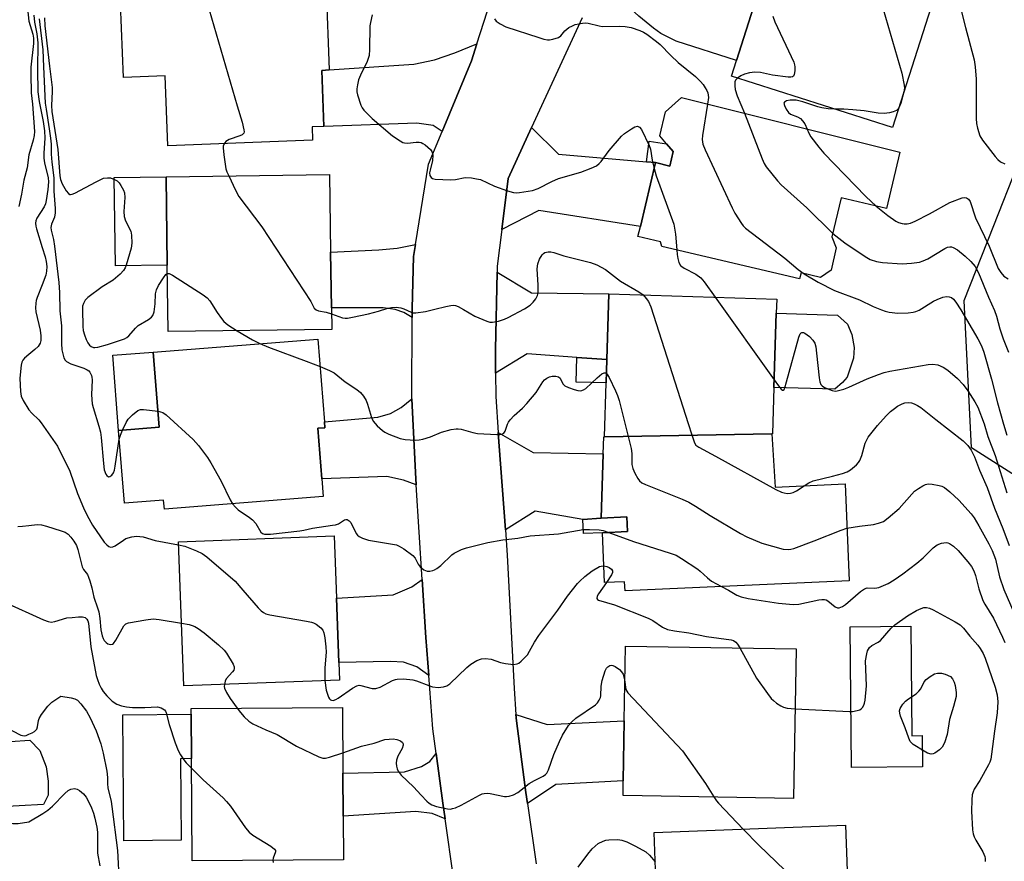
# Model space of a CAD drawing. Units: inches. Extents: x 1279761 to 1285761, y 493452 to 497453.
# Drawn here: x 1280997 to 1281279, y 494175 to 494416 of the extents above; entities that cross this region are included whole.
import ezdxf

# ---------------------------------------------------------------- set-up
doc = ezdxf.new("R2010")
doc.units = ezdxf.units.IN
doc.header["$MEASUREMENT"] = 0
for name, color, linetype in [('BLDG-Footprint', 5, 'Continuous'), ('CULTRL-Pad', 6, 'Continuous'), ('NTRL-Trees', 3, 'Continuous'), ('TRANS-Driveway', 251, 'Continuous'), ('TRANS-Non Street Sidewalk', 7, 'Continuous'), ('TRANS-Road', 130, 'Continuous'), ('Undefined', 1, 'Continuous')]:
    doc.layers.add(name, color=color, linetype=linetype)

msp = doc.modelspace()

# ---------------------------------------------------------------- linework, layer by layer
at = {"layer": 'BLDG-Footprint'}
for points, elevation in [([(1281259.95, 494425.03), (1281247.36, 494385.57), (1281201.23, 494400.28), (1281202.67, 494404.8), (1281208.26, 494422.29), (1281210.26, 494428.57), (1281213.83, 494439.75)], 304.31), ([(1281083.86, 494401.97), (1281084.48, 494385.91), (1281081.11, 494385.78), (1281081.26, 494381.94), (1281039.81, 494380.34), (1281039.03, 494400.37), (1281027.06, 494399.9), (1281026.24, 494421.15), (1281038.28, 494421.62), (1281038.21, 494423.55), (1281085.14, 494425.37), (1281086.04, 494402.1)], 311.99), ([(1281249.48, 494378.53), (1281245.67, 494362.37), (1281232.67, 494365.43), (1281230.03, 494354.25), (1281231.28, 494351.17), (1281229.76, 494344.72), (1281226.79, 494342.62), (1281221.17, 494343.94), (1281220.78, 494342.25), (1281181.31, 494351.54), (1281180.94, 494352.83), (1281174.46, 494354.35), (1281175.15, 494357.28), (1281179.45, 494375.54), (1281183.58, 494374.57), (1281184.56, 494378.73), (1281182.65, 494380.96), (1281180.75, 494383.19), (1281182.38, 494390.1), (1281186.97, 494394.2)], 306.61), ([(1281086.73, 494327.77), (1281039.86, 494327.14), (1281039.61, 494346.16), (1281039.27, 494371.48), (1281086.14, 494372.1), (1281086.43, 494349.94), (1281086.65, 494333.92)], 312.86), ([(1281212.81, 494297.86), (1281164.88, 494296.99), (1281165.34, 494312.43), (1281165.55, 494319.12), (1281166.12, 494337.93), (1281214.21, 494336.46), (1281214.08, 494332.38), (1281213.43, 494311.15), (1281213.03, 494297.86)], 312.26), ([(1281084.32, 494279.87), (1281038.8, 494276.28), (1281038.6, 494278.89), (1281027.34, 494278), (1281025.7, 494298.83), (1281037.34, 494299.75), (1281035.64, 494321.29), (1281082.76, 494325), (1281084.63, 494301.28), (1281084.76, 494299.61), (1281082.78, 494299.45), (1281083.92, 494284.94)], 316.36), ([(1281164.88, 494296.99), (1281212.81, 494297.86), (1281213.81, 494282.62), (1281233.77, 494283.51), (1281235.01, 494255.73), (1281170.77, 494252.87), (1281170.65, 494255.5), (1281164.89, 494255.24), (1281164.26, 494269.54), (1281171.45, 494269.86), (1281171.27, 494274.06), (1281163.91, 494273.69), (1281164.5, 494292.14), (1281164.66, 494296.99)], 314.69), ([(1281088.95, 494227.32), (1281044.37, 494225.66), (1281042.84, 494266.94), (1281087.42, 494268.6), (1281088.08, 494250.81), (1281088.76, 494232.37)], 318.32), ([(1281219.75, 494236.24), (1281219.02, 494193.44), (1281170.18, 494194.27), (1281170.25, 494198.47), (1281170.55, 494215.67), (1281170.91, 494237.07)], 319.61), ([(1281090.11, 494175.87), (1281046.75, 494175.55), (1281046.53, 494204.81), (1281046.44, 494217.51), (1281046.43, 494219.16), (1281089.79, 494219.49), (1281089.93, 494200.69), (1281090.02, 494188.29)], 321.16), ([(1281235.38, 494146.52), (1281180.58, 494144.46), (1281180.39, 494149.64), (1281179.74, 494166.95), (1281179.51, 494172.95), (1281179.11, 494183.66), (1281233.91, 494185.72)], 321.96)]:
    msp.add_lwpolyline(points, close=True, dxfattribs=dict(at, elevation=elevation))
at = {"layer": 'CULTRL-Pad'}
for points in [[(1281039.61, 494346.16), (1281024.78, 494345.97), (1281024.44, 494371.28), (1281039.27, 494371.48)], [(1281233.04, 494312.57), (1281230.87, 494310.69), (1281213.43, 494311.15), (1281214.08, 494332.38), (1281231.6, 494331.84), (1281234.44, 494329.27), (1281235.71, 494326.27), (1281236.38, 494322.56), (1281236.23, 494319.58), (1281234.37, 494314.11)], [(1281037.34, 494299.75), (1281025.7, 494298.83), (1281024.01, 494320.37), (1281035.64, 494321.29)], [(1281252.62, 494242.76), (1281252.88, 494211.39), (1281255.92, 494211.41), (1281256, 494202.47), (1281235.6, 494202.3), (1281235.26, 494242.61)], [(1281043.62, 494181.43), (1281027.15, 494181.31), (1281026.89, 494217.37), (1281046.44, 494217.51), (1281046.54, 494204.81), (1281043.45, 494204.78)], [(1281004.19, 494191.7), (1280990.11, 494190.92), (1280988.86, 494209.3), (1281000.25, 494210.08), (1281003.11, 494207.12), (1281004.96, 494202.49), (1281005.54, 494198.35), (1281005.49, 494194.38)]]:
    msp.add_lwpolyline(points, close=True, dxfattribs=at)
at = {"layer": 'NTRL-Trees'}
msp.add_lwpolyline([(1281303.94, 494272.24), (1281269.99, 494293.85), (1281267.93, 494336.03), (1281276.43, 494357.58), (1281296.74, 494409.08)], dxfattribs=at)
at = {"layer": 'TRANS-Driveway'}
for points in [[(1281204.89, 494423.46), (1281208.26, 494422.29), (1281202.67, 494404.8), (1281185.41, 494410.31), (1281180.99, 494412.54), (1281178.87, 494414.04), (1281174.73, 494417.49), (1281170.03, 494421.84), (1281164.88, 494427.55), (1281166.42, 494430.1), (1281174.15, 494435.17), (1281179.47, 494439.03), (1281179.69, 494437.79), (1281181.01, 494435.06), (1281183.77, 494432.24), (1281194.05, 494427.23)], [(1281118.36, 494384.49), (1281115.77, 494386.2), (1281111.16, 494386.9), (1281084.48, 494385.91), (1281083.86, 494401.97), (1281086.04, 494402.1), (1281110.29, 494403.72), (1281116.22, 494404.98), (1281121.98, 494407.01), (1281128.34, 494409.61), (1281126.76, 494404.74)], [(1281176.88, 494375.77), (1281179.45, 494375.54), (1281175.15, 494357.28), (1281146.11, 494361.81), (1281135.47, 494356.4), (1281137.28, 494370.98), (1281144.01, 494385.58), (1281151.72, 494377.98)], [(1281109.78, 494331.2), (1281107.4, 494332.65), (1281104.93, 494333.44), (1281101.49, 494333.96), (1281086.65, 494333.92), (1281086.43, 494349.93), (1281100.25, 494350.61), (1281105.51, 494351.02), (1281110.74, 494352.12), (1281110.19, 494348.69), (1281109.82, 494333.8)], [(1281165.55, 494319.12), (1281156.99, 494319.73), (1281142.69, 494320.76), (1281133.69, 494315.27), (1281133.66, 494321.97), (1281134.12, 494344.14), (1281143.92, 494338.28), (1281166.12, 494337.93)], [(1281110.95, 494283.27), (1281107.33, 494284.61), (1281102.57, 494285.62), (1281083.92, 494284.94), (1281082.78, 494299.45), (1281084.76, 494299.61), (1281084.63, 494301.28), (1281099.91, 494302.63), (1281103.62, 494303.66), (1281106.63, 494305.41), (1281109.71, 494307.84), (1281110.73, 494286.8)], [(1281163.91, 494273.69), (1281158.71, 494273.36), (1281145.04, 494275.74), (1281136.5, 494270.38), (1281134.66, 494294.36), (1281134.38, 494298.28), (1281144.43, 494292.53), (1281164.5, 494292.15)], [(1281114.52, 494228.62), (1281111.08, 494231.15), (1281107.28, 494232.47), (1281103.62, 494232.67), (1281088.76, 494232.37), (1281088.08, 494250.81), (1281104.3, 494251.73), (1281109.7, 494254.05), (1281112.63, 494256.16), (1281113.67, 494239.55)], [(1281142.78, 494191.94), (1281142.33, 494195.15), (1281139.63, 494215.66), (1281139.5, 494217.49), (1281148.5, 494214.56), (1281170.54, 494215.67), (1281170.25, 494198.47), (1281150.94, 494197.39)], [(1281119.19, 494187.53), (1281115.55, 494189.1), (1281110.79, 494189.64), (1281090.02, 494188.29), (1281089.93, 494200.68), (1281107.62, 494201.06), (1281112.42, 494202.6), (1281114.83, 494204), (1281116.65, 494206.25), (1281118.53, 494192.01)]]:
    msp.add_lwpolyline(points, close=True, dxfattribs=at)
at = {"layer": 'TRANS-Non Street Sidewalk'}
for points in [[(1281179.45, 494375.54), (1281176.88, 494375.77), (1281177.71, 494381.66), (1281182.65, 494380.96), (1281184.56, 494378.73), (1281183.58, 494374.57)], [(1281165.55, 494319.12), (1281165.34, 494312.43), (1281156.77, 494312.69), (1281156.99, 494319.73)], [(1281158.71, 494273.36), (1281163.91, 494273.69), (1281171.27, 494274.06), (1281171.46, 494269.86), (1281164.26, 494269.54), (1281158.89, 494269.3)]]:
    msp.add_lwpolyline(points, close=True, dxfattribs=at)
at = {"layer": 'TRANS-Road'}
for points in [[(1281121.66, 494170.72, 0), (1281119.19, 494187.53, 0), (1281118.53, 494192.01, 0), (1281116.65, 494206.25, 0), (1281115.72, 494213.35, 0), (1281114.52, 494228.62, 0), (1281113.67, 494239.55, 0), (1281112.63, 494256.16, 0), (1281110.95, 494283.27, 0), (1281110.73, 494286.8, 0), (1281109.71, 494307.84, 0), (1281109.78, 494331.2, 0), (1281109.82, 494333.8, 0), (1281110.19, 494348.69, 0), (1281110.74, 494352.12, 0), (1281114.45, 494375.07, 0), (1281118.36, 494384.49, 0), (1281126.76, 494404.74, 0), (1281128.34, 494409.61, 0), (1281132.35, 494421.95, 0)], [(1281158.5, 494417.01, 0), (1281144.01, 494385.58, 0), (1281137.28, 494370.98, 0), (1281135.47, 494356.4, 0), (1281134.16, 494345.92, 0), (1281134.12, 494344.14, 0), (1281133.66, 494321.97, 0), (1281133.69, 494315.27, 0), (1281133.72, 494308.57, 0), (1281134.38, 494298.28, 0), (1281134.66, 494294.36, 0), (1281136.5, 494270.38, 0), (1281137.04, 494263.12, 0), (1281139, 494224.89, 0), (1281139.5, 494217.49, 0), (1281139.63, 494215.66, 0), (1281142.33, 494195.15, 0), (1281142.78, 494191.94, 0), (1281145.34, 494174.66, 0)]]:
    msp.add_polyline3d(points, dxfattribs=at)
at = {"layer": 'Undefined'}
msp.add_line((1281196.56, 494337, 310), (1281213.5, 494313.32, 310), dxfattribs=at)
for points, elevation in [([(1281237.62, 494432.16), (1281241.69, 494428.24), (1281242.22, 494427.54), (1281242.69, 494426.48), (1281250.07, 494401.17), (1281250.75, 494397.74), (1281250.8, 494396.88), (1281250.63, 494395.82)], 304), ([(1281050.3, 494424.02), (1281059.65, 494391.83), (1281061.08, 494387.11), (1281061.59, 494384.92), (1281061.62, 494384.41), (1281061.52, 494383.97), (1281061.12, 494383.54), (1281060.46, 494383.21), (1281057.39, 494382.16), (1281056.45, 494381.57), (1281055.94, 494380.97)], 312), ([(1281000, 494421.9), (1280999.76, 494419.77), (1280999.73, 494418.76), (1280999.77, 494417.87), (1281000, 494416.09)], 320), ([(1281001.39, 494417.83), (1281001.57, 494415.74), (1281002.3, 494412.49), (1281002.6, 494409.91), (1281002.42, 494402.2), (1281002.58, 494395.87), (1281002.89, 494393.02), (1281004.05, 494387.37), (1281004.48, 494384.64), (1281004.59, 494382.54), (1281004.26, 494378.27), (1281004.27, 494376.86), (1281004.49, 494375.45), (1281005.48, 494371.2), (1281005.61, 494370.09), (1281005.4, 494367.81), (1281004.97, 494364.67), (1281004.76, 494363.75), (1281004.33, 494362.87), (1281002.27, 494359.65), (1281001.97, 494358.89), (1281001.87, 494358.19), (1281001.94, 494357.39), (1281002.14, 494356.56), (1281003.84, 494351.28), (1281004.62, 494348.59), (1281004.95, 494347.18), (1281005.1, 494345.8), (1281005.05, 494344.46), (1281004.81, 494343.35), (1281003.83, 494340.58), (1281002.32, 494336.9), (1281002.08, 494336.09), (1281001.97, 494335.29), (1281001.93, 494333.93), (1281002.01, 494332.83), (1281003.19, 494327.57), (1281003.4, 494325.96), (1281003.41, 494324.59), (1281003.23, 494323.8), (1281002.66, 494322.84), (1281001.74, 494321.97), (1281000, 494320.6)], 318), ([(1281098.28, 494417.84), (1281097.82, 494415.7), (1281097.69, 494414.72), (1281097.6, 494407.98), (1281097.45, 494406.23), (1281096.93, 494404.55), (1281094.96, 494400.63), (1281094.44, 494399.27), (1281094.08, 494397.84), (1281093.89, 494396.69), (1281093.9, 494395.84), (1281094.08, 494395.01), (1281095.12, 494392.01), (1281095.47, 494391.23), (1281095.95, 494390.55), (1281098.37, 494388.17), (1281104.15, 494383.19), (1281106.32, 494381.75), (1281107.07, 494381.36), (1281107.59, 494381.19), (1281108.4, 494381.15), (1281110.94, 494381.43), (1281111.79, 494381.4), (1281112.33, 494381.29), (1281112.83, 494381.07), (1281113.52, 494380.62), (1281115.01, 494379.35), (1281115.46, 494378.72), (1281115.62, 494378.2), (1281115.68, 494377.64), (1281115.58, 494376.19), (1281114.9, 494373.41), (1281114.77, 494372.6), (1281114.86, 494371.86), (1281115.23, 494371.26), (1281115.63, 494371), (1281116.41, 494370.81), (1281120.76, 494370.59), (1281122.17, 494370.68), (1281124.99, 494371.25), (1281126.75, 494371.15), (1281128.23, 494370.94), (1281129.38, 494370.67), (1281133.41, 494368.77), (1281137.08, 494367.51), (1281138.79, 494367.01), (1281139.65, 494366.91), (1281140.51, 494366.96), (1281144.26, 494367.57), (1281145.89, 494368.16), (1281149.79, 494370.11), (1281151.67, 494370.96), (1281158.13, 494372.84), (1281161.04, 494373.95), (1281162.54, 494374.67), (1281163.34, 494375.26), (1281163.89, 494375.85), (1281166.22, 494379.06), (1281169.73, 494383.12), (1281170.64, 494383.87), (1281172.62, 494385.2), (1281173.61, 494385.77), (1281174.33, 494385.96), (1281174.76, 494385.84), (1281174.95, 494385.7), (1281175.44, 494385.07), (1281177.7, 494380.49), (1281178.04, 494379.37), (1281178.56, 494376.22), (1281179.06, 494373.88)], 310), ([(1281266.8, 494420.32), (1281268.26, 494414.29), (1281270.76, 494405.01), (1281271.04, 494402.96), (1281271.36, 494399.43), (1281271.3, 494388.23), (1281271.41, 494386.8), (1281271.74, 494385.4), (1281272.43, 494383.2), (1281273.11, 494381.94), (1281276.74, 494377.31), (1281277.52, 494376.44), (1281278.32, 494375.81), (1281279.51, 494375.24)], 302), ([(1281000, 494416.09), (1281001.17, 494412.32), (1281001.34, 494411.19), (1281001.28, 494409.71), (1281000.59, 494402.85), (1281000.53, 494400.81), (1281000.67, 494395.5), (1281001.07, 494392.34), (1281001.59, 494384.46), (1281001.49, 494383.35), (1281001.21, 494381.97), (1281000, 494377.77)], 320), ([(1281002.97, 494416.76), (1281004.02, 494407.86), (1281004.19, 494402.98), (1281004.7, 494392.57), (1281004.9, 494390.91), (1281005.84, 494385.23), (1281006.19, 494382.53), (1281006.33, 494380.86), (1281006.4, 494378), (1281006.55, 494375.71), (1281007.14, 494371.16), (1281007.11, 494367.42), (1281007.49, 494362.38), (1281007.51, 494361.19), (1281007.31, 494359.95), (1281006.46, 494357.96), (1281006.33, 494357.48), (1281006.3, 494356.97), (1281006.41, 494356.16), (1281007.03, 494353.54), (1281007.36, 494351.62), (1281008.57, 494341.21), (1281008.76, 494338.39), (1281008.85, 494333.14), (1281009.37, 494328.84), (1281009.32, 494323.74), (1281009.44, 494321.89), (1281009.68, 494320.77), (1281010.04, 494319.66), (1281010.41, 494318.92), (1281010.78, 494318.54), (1281012.04, 494317.91), (1281015.69, 494316.64), (1281016.71, 494316.2), (1281017.14, 494315.87), (1281017.48, 494315.48), (1281017.92, 494314.59), (1281018.06, 494314.11), (1281018.12, 494313.28), (1281017.89, 494309.01), (1281018.13, 494306.49), (1281018.38, 494305.4), (1281020.02, 494300.02), (1281020.46, 494298.3), (1281020.66, 494296.83), (1281021.33, 494289.4), (1281021.6, 494287.54), (1281022.05, 494286.29), (1281022.33, 494285.91), (1281022.84, 494285.58), (1281023.22, 494285.6), (1281023.79, 494286.02), (1281024.23, 494286.68), (1281024.49, 494287.42), (1281024.73, 494288.6), (1281025.9, 494296.35)], 316), ([(1281004.5, 494417.07), (1281004.56, 494414.75), (1281005.86, 494403.14), (1281006.64, 494397.03), (1281006.65, 494395.89), (1281006.45, 494391.95), (1281006.52, 494390.16), (1281008.3, 494379.32), (1281008.89, 494371.81), (1281009.07, 494370.67), (1281009.52, 494369.5), (1281010.68, 494367.48), (1281011.33, 494366.66), (1281011.71, 494366.44), (1281011.93, 494366.42), (1281012.4, 494366.51), (1281013.17, 494366.83), (1281019.24, 494370.09), (1281021.41, 494371.06), (1281022.53, 494371.24), (1281023.37, 494371.15), (1281024.48, 494370.76), (1281025.24, 494370.33), (1281025.86, 494369.73), (1281026.36, 494369), (1281027.07, 494367.69), (1281027.38, 494366.87), (1281027.49, 494365.56), (1281027.19, 494361.54), (1281027.26, 494360.14), (1281027.65, 494358.87), (1281029.16, 494355.89), (1281029.41, 494354.78), (1281029.5, 494352.45), (1281029.33, 494351.01), (1281027.9, 494346.2), (1281027.57, 494345.38), (1281027.14, 494344.65), (1281026.15, 494343.58), (1281024.16, 494341.85), (1281021, 494339.95), (1281016.87, 494336.95), (1281016.09, 494336.13), (1281015.6, 494335.19), (1281015.39, 494334.39), (1281015.34, 494333.52), (1281015.48, 494328.59), (1281015.58, 494327.5), (1281015.88, 494326.23), (1281016.38, 494324.88), (1281016.9, 494323.89), (1281017.4, 494323.25), (1281017.8, 494322.91), (1281018.46, 494322.61), (1281018.92, 494322.57), (1281019.74, 494322.67), (1281022.54, 494323.46), (1281027.35, 494325.1), (1281028.04, 494325.48), (1281028.63, 494325.93), (1281030.5, 494328.1), (1281031.32, 494328.88), (1281034.26, 494330.63), (1281035.08, 494331.24), (1281035.54, 494331.78), (1281035.87, 494332.81), (1281036.12, 494335.12), (1281036.28, 494338.01), (1281036.51, 494339.1), (1281037.16, 494340.37), (1281038.56, 494342.59), (1281039.21, 494343.46), (1281039.64, 494343.78)], 314), ([(1281133.41, 494416.75), (1281133.83, 494416.1), (1281135, 494415.27), (1281136.6, 494414.49), (1281146.06, 494411.35), (1281147.46, 494410.95), (1281148.59, 494410.74), (1281149.17, 494410.74), (1281150.04, 494410.89), (1281151.7, 494411.41), (1281152.39, 494411.84), (1281153.49, 494413.35), (1281154.63, 494414.22), (1281155.67, 494414.78), (1281156.47, 494415.09), (1281158.62, 494415.54), (1281159.44, 494415.58), (1281160.24, 494415.49), (1281163.31, 494414.69), (1281164.19, 494414.56), (1281169.26, 494414.67), (1281170.84, 494414.59), (1281172.5, 494414.24), (1281174.98, 494413.39), (1281176.04, 494412.91), (1281177.04, 494412.31), (1281179.78, 494410.28), (1281180.78, 494409.39), (1281183.84, 494406.26), (1281185.98, 494404.27), (1281190.95, 494400.19), (1281192.4, 494398.81), (1281193.13, 494397.94), (1281193.75, 494396.99), (1281194.16, 494396.25), (1281194.45, 494395.5), (1281194.63, 494394.23), (1281194.4, 494392.34)], 308), ([(1281213.05, 494417.53), (1281213.64, 494415.89), (1281219.1, 494404.37), (1281219.35, 494403.53), (1281219.41, 494402.97), (1281219.38, 494401.83), (1281219.2, 494400.78), (1281219.02, 494400.36), (1281218.71, 494400.1), (1281218.27, 494400), (1281217.51, 494400), (1281213.04, 494400.59), (1281209.61, 494401.36), (1281207.9, 494401.44), (1281206.42, 494401.25), (1281204.97, 494400.89), (1281203.9, 494400.37), (1281202.95, 494399.73)], 306), ([(1281202.95, 494399.73), (1281202.41, 494399.13), (1281202.25, 494398.66), (1281202.19, 494397.59), (1281202.31, 494396.47), (1281202.9, 494394.66), (1281204.95, 494389.69)], 306), ([(1281250.63, 494395.82), (1281249.72, 494392.58), (1281249.16, 494391.22)], 304), ([(1281230.73, 494390.87), (1281228.92, 494390.93), (1281227.16, 494391.21), (1281226.01, 494391.53), (1281221.68, 494393.01), (1281219.75, 494393.4), (1281218.89, 494393.48), (1281218.05, 494393.44), (1281217, 494393.21), (1281216.41, 494392.91), (1281216.26, 494392.59), (1281216.42, 494391.92), (1281216.91, 494390.9), (1281217.55, 494389.95), (1281218.16, 494389.44), (1281220.14, 494388.71), (1281221.05, 494388.16), (1281221.62, 494387.56), (1281222.27, 494386.64), (1281222.96, 494385.18)], 304), ([(1281194.4, 494392.34), (1281192.92, 494383.29), (1281192.89, 494382.18), (1281193.09, 494380.88), (1281193.74, 494379.22), (1281201.41, 494362.64), (1281202.22, 494361.04), (1281204.11, 494358.11), (1281204.64, 494357.42), (1281205.25, 494356.8), (1281216.49, 494348.21), (1281220.33, 494344.91), (1281222.12, 494343.72)], 308), ([(1281204.95, 494389.69), (1281210.02, 494376.67), (1281210.61, 494375.33), (1281211.23, 494374.36), (1281214.48, 494370.29), (1281215.45, 494369.21), (1281222.79, 494362.58), (1281230.28, 494355.28)], 306), ([(1281249.16, 494391.22), (1281248.86, 494390.83), (1281248.49, 494390.52), (1281247.61, 494390.06), (1281246.48, 494389.8), (1281245.02, 494389.66), (1281243.24, 494389.76), (1281239.3, 494390.37), (1281236.06, 494390.68), (1281233.4, 494390.86), (1281230.73, 494390.87)], 304), ([(1281222.96, 494385.18), (1281223.44, 494383.97), (1281224.02, 494382.98), (1281226.27, 494380), (1281227.73, 494378.22), (1281239.71, 494365.81), (1281242.69, 494363.07)], 304), ([(1281055.94, 494380.97), (1281055.68, 494380.31), (1281055.62, 494379.77), (1281055.81, 494377.77), (1281056.44, 494373.75), (1281056.71, 494372.93), (1281057.22, 494371.72)], 312), ([(1281000, 494377.77), (1280999.47, 494374.04), (1280998.59, 494370.49), (1280997.92, 494366.5), (1280997.15, 494362.94)], 320), ([(1281179.06, 494373.88), (1281179.69, 494371.74), (1281184.73, 494357.88), (1281184.97, 494356.74), (1281185.18, 494355.01), (1281185.56, 494350.54)], 310), ([(1281057.22, 494371.72), (1281059.14, 494367.62), (1281060.1, 494365.86), (1281066.73, 494357.18), (1281080.75, 494335.79), (1281081.73, 494333.86), (1281082.27, 494333.42), (1281082.93, 494333.12), (1281085.16, 494332.68), (1281086.67, 494332.21)], 312), ([(1281242.69, 494363.07), (1281246.02, 494360.38), (1281248.35, 494358.81), (1281249.11, 494358.43), (1281250.18, 494358.07), (1281250.73, 494357.97), (1281251.53, 494357.98), (1281252.58, 494358.19), (1281253.89, 494358.74), (1281257.98, 494360.85), (1281263.82, 494364.08), (1281267.32, 494365.43), (1281268.1, 494365.56), (1281268.57, 494365.48), (1281269.16, 494365.11), (1281269.6, 494364.46), (1281271.16, 494359.75), (1281275.09, 494351.61), (1281277.68, 494345.21), (1281278.4, 494344.04), (1281279.31, 494343.03), (1281280.5, 494342.22)], 304), ([(1281185.56, 494350.54), (1281185.65, 494349.2), (1281185.86, 494348.06), (1281186.19, 494346.97), (1281186.69, 494346.1), (1281187.02, 494345.79), (1281187.71, 494345.32), (1281191.03, 494343.56), (1281192.44, 494342.5), (1281193.41, 494341.39), (1281196.56, 494337)], 310), ([(1281086.67, 494332.21), (1281089.81, 494331.13), (1281090.57, 494331), (1281091.27, 494331.01), (1281092.7, 494331.24), (1281097.29, 494332.28), (1281100.13, 494333.01), (1281102.82, 494333.87), (1281103.85, 494334.09), (1281105.21, 494334.12), (1281106.57, 494333.98), (1281107.37, 494333.71), (1281109.49, 494332.71), (1281110.03, 494332.55), (1281110.83, 494332.5), (1281113.6, 494332.87), (1281116.25, 494333.6), (1281119.39, 494334.33), (1281120.82, 494334.62), (1281121.66, 494334.69), (1281122.2, 494334.61), (1281122.98, 494334.31), (1281124.51, 494333.49), (1281127.74, 494331.58), (1281131.2, 494330.14), (1281132.01, 494329.89), (1281132.83, 494329.81), (1281134.52, 494330.15), (1281136.19, 494330.67), (1281137.27, 494331.14), (1281141.94, 494333.64), (1281143.6, 494334.75), (1281144.43, 494335.59), (1281145.17, 494336.5), (1281145.73, 494337.49), (1281145.87, 494338.28), (1281145.85, 494340.53), (1281145.61, 494345.06), (1281145.64, 494345.89), (1281145.76, 494346.51), (1281146.29, 494347.91), (1281147.02, 494349.17), (1281147.37, 494349.52), (1281147.78, 494349.77), (1281148.75, 494349.98), (1281149.53, 494349.96), (1281150.36, 494349.8), (1281153.25, 494348.89), (1281160.84, 494346.91), (1281162.69, 494346.27), (1281165.12, 494344.94), (1281169.45, 494341.61), (1281174.71, 494338.58), (1281175.92, 494337.63)], 312), ([(1281039.64, 494343.78), (1281040.2, 494343.8), (1281041.16, 494343.33), (1281049.9, 494337.65), (1281051.09, 494336.8), (1281051.86, 494335.98), (1281053.96, 494332.57), (1281055.14, 494330.91), (1281055.86, 494330.02), (1281056.99, 494329.1), (1281059.7, 494327.41)], 314), ([(1281175.92, 494337.63), (1281176.81, 494336.65), (1281177.49, 494335.73), (1281178.14, 494334.24), (1281188.8, 494300.86), (1281189.94, 494297.59), (1281190.63, 494295.3), (1281191.04, 494294.6), (1281191.88, 494294.01), (1281196.63, 494291.47), (1281213.98, 494281.93), (1281215.58, 494281.16), (1281216.37, 494280.91), (1281217.16, 494280.77), (1281218.2, 494280.86), (1281218.9, 494281.09), (1281219.83, 494281.54), (1281222.09, 494282.99)], 312), ([(1281059.7, 494327.41), (1281064.04, 494324.74), (1281066.16, 494323.69)], 314), ([(1281066.16, 494323.69), (1281068.62, 494322.64), (1281079.45, 494318.68), (1281083.39, 494317.1)], 314), ([(1281000, 494320.6), (1280998.72, 494319.49), (1280998.28, 494318.93), (1280998, 494318.38), (1280997.76, 494317.56), (1280997.64, 494316.69), (1280997.44, 494313.74), (1280997.6, 494310.01), (1280997.82, 494308.62), (1280998.38, 494307.36), (1281000, 494304.7)], 318), ([(1281083.39, 494317.1), (1281086.09, 494315.96), (1281087.41, 494315.3), (1281090.58, 494312.77), (1281093.9, 494310.58), (1281094.96, 494309.66), (1281095.88, 494308.61), (1281096.57, 494307.38), (1281096.99, 494306.33), (1281098.16, 494302.56), (1281098.64, 494301.52), (1281099.75, 494300.17), (1281101.26, 494298.77), (1281102, 494298.31), (1281103.07, 494297.8), (1281106.39, 494296.49), (1281107.79, 494296.25), (1281110.63, 494296.09), (1281111.76, 494296.11), (1281112.86, 494296.31), (1281115, 494297.04), (1281118.18, 494298.33), (1281120.96, 494299.07), (1281122.36, 494299.31), (1281122.92, 494299.3), (1281123.78, 494299.15), (1281127.16, 494298.22), (1281128.47, 494297.98), (1281134, 494297.7), (1281134.86, 494297.71), (1281135.64, 494297.83), (1281136.05, 494298.05), (1281136.47, 494298.6), (1281137.09, 494300.66), (1281137.34, 494301.17), (1281137.82, 494301.85), (1281138.97, 494303.09), (1281141.41, 494305.23), (1281142.62, 494306.52), (1281145.27, 494309.68), (1281147.21, 494312.78), (1281147.72, 494313.34), (1281148.37, 494313.81), (1281149.13, 494314.17), (1281149.92, 494314.39), (1281150.97, 494314.39), (1281151.69, 494314.22), (1281152.21, 494313.83), (1281152.99, 494312.14), (1281153.52, 494311.63), (1281154.52, 494311.15), (1281156.17, 494310.58), (1281157.28, 494310.27), (1281158.09, 494310.19), (1281158.89, 494310.42), (1281159.54, 494310.86), (1281162.73, 494313.9), (1281164.08, 494315.03), (1281164.76, 494315.34), (1281165.09, 494315.33), (1281165.43, 494315.15)], 314), ([(1281165.43, 494315.15), (1281165.76, 494314.76), (1281166.19, 494314.02), (1281168.02, 494310.21), (1281168.63, 494308.85), (1281169.08, 494307.45), (1281172.47, 494293.69), (1281172.67, 494292.25), (1281172.75, 494289.09), (1281172.96, 494287.97), (1281173.54, 494286.63), (1281174.39, 494285.07), (1281174.89, 494284.37), (1281175.54, 494283.84), (1281176.59, 494283.33), (1281187.1, 494279.1), (1281189, 494278.26), (1281190.95, 494277.14), (1281195.15, 494274.47), (1281203.85, 494269.34), (1281205.67, 494268.37), (1281209.92, 494266.56), (1281216.1, 494264.86), (1281217.49, 494264.72), (1281218.29, 494264.81), (1281219.13, 494265.04), (1281224.9, 494267.19), (1281232.68, 494270.27), (1281234.34, 494270.81)], 314), ([(1281222.09, 494282.99), (1281223.4, 494283.8), (1281224.67, 494284.35), (1281230.23, 494285.76), (1281233.01, 494286.54), (1281234.36, 494287), (1281235.33, 494287.54), (1281237.02, 494289.01), (1281237.59, 494289.61), (1281238.04, 494290.24), (1281238.62, 494291.67), (1281239.56, 494295.21), (1281240.44, 494296.95), (1281243.05, 494300.2), (1281245.6, 494303.03), (1281246.83, 494304.26), (1281247.92, 494305.14), (1281248.85, 494305.77), (1281250.14, 494306.45), (1281250.94, 494306.74), (1281252, 494306.87), (1281252.78, 494306.75), (1281253.54, 494306.48), (1281254.53, 494306.01), (1281255.47, 494305.42), (1281259.75, 494301.94), (1281267.62, 494295.88), (1281269, 494294.53), (1281269.94, 494293.15), (1281270.85, 494291.29), (1281272.3, 494287.42), (1281274.53, 494282.47), (1281276.56, 494276.57), (1281278.96, 494270.77), (1281280.76, 494265.89)], 312), ([(1281000, 494304.7), (1281000.79, 494303.79), (1281002.84, 494301.83), (1281003.53, 494301.01), (1281008.16, 494294.31), (1281011.69, 494287.18), (1281013.91, 494280.8), (1281015.65, 494276.7), (1281016.69, 494274.46), (1281018.23, 494271.69), (1281021.57, 494266.87), (1281022.3, 494266.02), (1281022.91, 494265.57), (1281023.34, 494265.4), (1281024.02, 494265.45), (1281024.72, 494265.8), (1281027.07, 494267.41), (1281027.81, 494267.83), (1281029.44, 494268.37), (1281030.82, 494268.52), (1281032.75, 494268.36), (1281036.2, 494267.32), (1281042.87, 494266.1)], 318), ([(1281026.8, 494298.92), (1281027.85, 494301.12), (1281028.44, 494302.1), (1281029.65, 494303.33), (1281031.23, 494304.54), (1281032, 494304.82), (1281032.84, 494304.85), (1281036.98, 494304.34)], 316), ([(1281036.98, 494304.34), (1281038.37, 494303.97), (1281039.33, 494303.32), (1281047.02, 494296.2), (1281048.61, 494294.48), (1281051.16, 494291.03), (1281052.1, 494289.54), (1281055.07, 494284.33), (1281057.68, 494278.95), (1281058.35, 494277.82)], 316), ([(1281025.9, 494296.35), (1281026.19, 494297.44), (1281026.8, 494298.92)], 316), ([(1281234.34, 494270.81), (1281237.92, 494271.44), (1281241.94, 494271.87), (1281243.39, 494272.24), (1281244.76, 494272.79), (1281246.17, 494273.79), (1281249.26, 494276.45), (1281252.87, 494280.61), (1281253.69, 494281.43), (1281254.83, 494282.24), (1281256.05, 494282.96), (1281256.8, 494283.31), (1281257.58, 494283.49), (1281258.71, 494283.43), (1281260.7, 494283.07), (1281261.52, 494282.82), (1281262.25, 494282.44), (1281263.79, 494281.21), (1281266.36, 494278.87), (1281269.93, 494274.98), (1281270.77, 494273.76), (1281272.14, 494271.46), (1281274.94, 494266.38), (1281275.93, 494264.4), (1281276.84, 494261.91), (1281278.07, 494256.88), (1281279.23, 494253.23), (1281282.16, 494246.7)], 314), ([(1281058.35, 494277.82), (1281059.16, 494276.86), (1281059.98, 494276.12), (1281063.17, 494273.93), (1281064.05, 494273.22), (1281065, 494272.15), (1281066.48, 494269.65), (1281066.9, 494269.27), (1281067.48, 494269.09), (1281069.17, 494269.16), (1281077.62, 494270.09), (1281078.77, 494270.27), (1281081.25, 494270.84), (1281086.99, 494271.65), (1281087.85, 494271.83), (1281088.67, 494272.11), (1281090.38, 494273.23), (1281090.79, 494273.36), (1281091.17, 494273.32), (1281091.72, 494272.98), (1281092.2, 494272.41), (1281093.76, 494269.28), (1281094.08, 494268.87), (1281094.61, 494268.41), (1281095.6, 494267.93), (1281097.32, 494267.44), (1281104.15, 494266.29), (1281105.29, 494266.02), (1281106.1, 494265.71), (1281107.35, 494264.94), (1281109.96, 494263.03), (1281110.69, 494262.2), (1281111.48, 494260.56), (1281112.05, 494259.78), (1281113.11, 494258.92), (1281113.59, 494258.68), (1281114.09, 494258.55), (1281114.89, 494258.56), (1281115.7, 494258.71), (1281116.22, 494258.89), (1281116.89, 494259.27), (1281117.97, 494260.14), (1281121.16, 494263.15), (1281121.85, 494263.67), (1281122.61, 494264.09), (1281123.95, 494264.68), (1281125.33, 494265.18), (1281131.49, 494266.77), (1281135.73, 494267.49), (1281140.03, 494267.95), (1281143.61, 494268.63), (1281151.68, 494269.23), (1281158.79, 494270.43), (1281160.54, 494270.47), (1281163.39, 494270.38), (1281164.48, 494270.18), (1281166.08, 494269.62)], 316), ([(1280996.83, 494271.3), (1280998.19, 494271.37), (1281000, 494271.61)], 320), ([(1281000, 494271.61), (1281002.39, 494271.88), (1281003.56, 494271.79), (1281005, 494271.42), (1281009.28, 494270.1), (1281010.38, 494269.66), (1281011.23, 494269.08), (1281012.04, 494268.28), (1281012.91, 494267.14), (1281013.59, 494265.86), (1281014, 494264.77), (1281015.23, 494259.79), (1281015.64, 494259.04), (1281016.76, 494257.58), (1281017.1, 494256.82), (1281017.46, 494255.73), (1281018, 494253.77), (1281018.6, 494251.05), (1281019.67, 494248.03), (1281020.01, 494246.83), (1281020.31, 494244.93), (1281020.61, 494241.74), (1281020.99, 494239.95), (1281021.29, 494239.19), (1281021.59, 494238.7), (1281022.15, 494238.07), (1281022.58, 494237.74), (1281023.03, 494237.57), (1281023.49, 494237.52), (1281023.92, 494237.6), (1281024.23, 494237.82), (1281024.91, 494238.78), (1281027.19, 494242.87), (1281027.77, 494243.4), (1281028.55, 494243.69), (1281033.5, 494244.6), (1281035.55, 494244.85), (1281037.28, 494244.67), (1281043.71, 494243.59)], 320), ([(1281166.08, 494269.62), (1281173.21, 494266.98), (1281183.73, 494263.69), (1281185.41, 494263.07), (1281186.93, 494262.19), (1281191.62, 494259.09), (1281192.29, 494258.54), (1281194.37, 494256.56), (1281195.51, 494255.67), (1281198.44, 494254.1)], 316), ([(1281042.87, 494266.1), (1281044.71, 494265.65), (1281048.02, 494264.34), (1281049.61, 494263.59), (1281050.99, 494262.65), (1281059.04, 494255.65), (1281061.32, 494253.12), (1281065.7, 494248), (1281066.53, 494247.18), (1281067.19, 494246.71), (1281067.91, 494246.34), (1281069.04, 494246.03), (1281079.54, 494244.23), (1281080.98, 494243.93), (1281081.53, 494243.74), (1281082.29, 494243.32), (1281083.66, 494242.25), (1281084.19, 494241.61), (1281084.49, 494240.84), (1281084.76, 494239.42), (1281085.09, 494236.82), (1281085.11, 494235.34), (1281084.75, 494230.87), (1281084.79, 494227.17)], 318), ([(1281198.44, 494254.1), (1281200.44, 494253.08), (1281202.74, 494251.67), (1281204.05, 494251.19), (1281206, 494250.73), (1281214.69, 494249.35), (1281218.91, 494249.01), (1281220.56, 494249.1), (1281226.29, 494250.28), (1281227.13, 494250.41), (1281227.93, 494250.42), (1281228.42, 494250.28), (1281228.86, 494250.01), (1281230.96, 494248.29), (1281231.64, 494248.02), (1281232.1, 494248.04), (1281233.03, 494248.39), (1281233.95, 494248.95), (1281238.18, 494252.68), (1281239.35, 494253.5), (1281240.11, 494253.7), (1281242.32, 494253.69), (1281243.43, 494253.88), (1281246.1, 494255.02), (1281247.89, 494256.02), (1281250.33, 494257.71), (1281254.36, 494260.79), (1281256.15, 494262.38), (1281259.04, 494265.16), (1281260.15, 494266.02), (1281261.41, 494266.52), (1281262.71, 494266.72), (1281263.22, 494266.64), (1281263.72, 494266.44), (1281264.89, 494265.68), (1281266.14, 494264.43), (1281268.99, 494261.15), (1281270, 494259.81), (1281270.65, 494258.57), (1281271.14, 494257.25), (1281272.15, 494253.5), (1281273.27, 494250.15), (1281273.82, 494249.1), (1281276.34, 494245.05), (1281278.93, 494239.58), (1281279.56, 494238.05)], 316), ([(1281084.79, 494227.17), (1281085.19, 494224.42), (1281085.8, 494222.45), (1281086.06, 494221.99), (1281086.36, 494221.69), (1281086.71, 494221.53), (1281087.17, 494221.5), (1281087.89, 494221.73), (1281088.6, 494222.13), (1281092.67, 494225.02), (1281093.91, 494225.67), (1281094.61, 494225.82), (1281095.12, 494225.81), (1281098.35, 494224.91), (1281099.4, 494224.87), (1281100.6, 494225.3), (1281104.17, 494227.18), (1281104.97, 494227.49), (1281105.53, 494227.62), (1281107.29, 494227.64), (1281109.96, 494227.42), (1281111.07, 494227.12), (1281114.56, 494225.76), (1281115.64, 494225.42), (1281117.25, 494225.21), (1281118.78, 494225.34), (1281119.7, 494225.69), (1281120.59, 494226.27), (1281125.45, 494230.94), (1281126.56, 494231.89), (1281128.34, 494232.93), (1281129.69, 494233.44), (1281130.75, 494233.49), (1281132.38, 494233.28), (1281135.06, 494232.38), (1281136.48, 494232.07), (1281138.8, 494231.81), (1281139.89, 494231.93), (1281140.36, 494232.17), (1281141.01, 494232.69), (1281142.79, 494234.59), (1281143.43, 494235.58), (1281144.83, 494238.2), (1281146.04, 494240.11), (1281151.54, 494247.38), (1281154.24, 494251.33), (1281157.18, 494255.02), (1281157.77, 494255.66), (1281159.27, 494257), (1281161.35, 494258.6), (1281163.41, 494259.81), (1281163.95, 494259.99), (1281164.68, 494260.05)], 318), ([(1281164.68, 494260.05), (1281165.55, 494259.88), (1281166.26, 494259.54), (1281166.86, 494259.11), (1281167.2, 494258.6), (1281167.17, 494258.18), (1281166.86, 494257.48), (1281165.43, 494255.27)], 318), ([(1280962.26, 494254.91), (1280963.05, 494254.54), (1280963.61, 494254.37), (1280966.83, 494253.82), (1280972.33, 494253.31), (1280975.93, 494253.15), (1280976.87, 494252.97), (1280979.15, 494252.29), (1280980.55, 494252.02), (1280981.97, 494251.9), (1280985.68, 494251.78), (1280988.5, 494251.31), (1280989.88, 494250.96), (1280990.98, 494250.54), (1281000, 494246.49)], 322), ([(1281165.43, 494255.27), (1281163.16, 494251.98), (1281162.78, 494251.31), (1281162.67, 494250.71), (1281162.84, 494250.43), (1281163.15, 494250.24), (1281167.73, 494248.9), (1281177.37, 494245.02), (1281178.68, 494244.36), (1281181.51, 494242.45), (1281182.97, 494241.8), (1281184.95, 494241.39), (1281189.04, 494240.88), (1281194.11, 494239.76), (1281201.17, 494238.84), (1281201.86, 494238.61), (1281202.47, 494238.22), (1281203.01, 494237.61), (1281203.67, 494236.51)], 318), ([(1281000, 494246.49), (1281004.15, 494244.54), (1281005.52, 494244.08), (1281006.35, 494243.94), (1281007.46, 494244.06), (1281010.87, 494245.1), (1281012.35, 494245.29), (1281014.16, 494245.41), (1281015.33, 494245.4), (1281016.07, 494245.2), (1281016.6, 494244.81), (1281016.91, 494244.33), (1281017.11, 494243.58), (1281017.74, 494236.84), (1281018.17, 494234.22), (1281019.27, 494228.63), (1281019.61, 494227.49), (1281020.17, 494226.11), (1281020.69, 494225.03), (1281021.27, 494224.07), (1281022.3, 494222.78), (1281023.88, 494221.28), (1281025.17, 494220.45), (1281026.49, 494219.94), (1281027.91, 494219.61), (1281029.68, 494219.48), (1281033.25, 494219.47), (1281036.81, 494219.62), (1281037.89, 494219.34), (1281038.8, 494218.78), (1281039.11, 494218.38), (1281039.31, 494217.91), (1281040.16, 494214.63), (1281041.94, 494209.31), (1281042.77, 494207.11), (1281043.43, 494205.9), (1281044.33, 494204.51), (1281045.08, 494203.62), (1281046.56, 494202.1)], 322), ([(1281219.46, 494219.09), (1281235.03, 494218.32), (1281235.89, 494218.36), (1281237.26, 494218.56), (1281238.01, 494218.8), (1281238.44, 494219.08), (1281238.78, 494219.46), (1281239.18, 494220.15), (1281239.36, 494220.67), (1281239.51, 494221.53), (1281239.91, 494225.69), (1281239.66, 494232.79), (1281240, 494234.83), (1281240.24, 494235.67), (1281240.48, 494236.18), (1281240.81, 494236.63), (1281241.44, 494237.19), (1281243.3, 494238.19), (1281243.96, 494238.69), (1281246.96, 494242.19), (1281248.01, 494243.17), (1281251.66, 494245.71), (1281254.25, 494247.28), (1281255.55, 494247.85), (1281256.35, 494248.09), (1281257.16, 494248.13), (1281257.96, 494247.95), (1281259, 494247.48), (1281265.37, 494244.02), (1281266.78, 494243.11), (1281267.7, 494242.21), (1281269.51, 494239.91), (1281271.83, 494237.28), (1281272.49, 494236.37), (1281273.34, 494234.93), (1281273.91, 494233.58), (1281276.79, 494225.25), (1281277.4, 494223.07), (1281277.56, 494221.13), (1281277.34, 494217.97), (1281276.57, 494212.72), (1281275.76, 494206.05), (1281275.52, 494204.66), (1281275.27, 494203.83), (1281274.91, 494203.03), (1281272.36, 494198.57), (1281270.8, 494196.06), (1281270.45, 494195.32), (1281270.24, 494194.49), (1281270.1, 494193.01), (1281269.97, 494189.72), (1281270.29, 494184.4), (1281270.47, 494183.27), (1281270.75, 494182.44), (1281271.29, 494181.41), (1281273.28, 494178.11), (1281273.81, 494176.78), (1281273.91, 494176.22), (1281273.95, 494175.34)], 318), ([(1281043.71, 494243.59), (1281045.93, 494243.19), (1281046.77, 494242.97), (1281047.55, 494242.65), (1281048.53, 494242.09), (1281050.17, 494240.83), (1281054.28, 494237.41), (1281055.91, 494235.88), (1281056.63, 494235.03), (1281058.51, 494231.83), (1281058.79, 494231.1), (1281058.82, 494230.63), (1281058.66, 494230.16), (1281058.35, 494229.72), (1281056.52, 494227.71), (1281056.18, 494227.02), (1281055.98, 494226.09)], 320), ([(1281203.67, 494236.51), (1281208.46, 494227.84), (1281211.55, 494223.45), (1281212.64, 494222.05), (1281213.27, 494221.45), (1281214.19, 494220.74), (1281215.39, 494219.93), (1281216.14, 494219.52), (1281217.24, 494219.24), (1281219.46, 494219.09)], 318), ([(1281089.89, 494206.49), (1281095.26, 494208.38), (1281098.91, 494209.27), (1281101.98, 494210.25), (1281103.16, 494210.41), (1281104.34, 494210.44), (1281105.43, 494210.25), (1281106.41, 494209.87), (1281106.97, 494209.45), (1281107.16, 494209.09), (1281107.22, 494208.68), (1281106.94, 494207.76), (1281105.68, 494205.49), (1281105.34, 494204.38), (1281105.23, 494203.5), (1281105.26, 494202.64), (1281105.47, 494201.9), (1281105.8, 494201.19), (1281106.63, 494200.1), (1281110.16, 494196.73), (1281112.34, 494194.34), (1281114.02, 494192.67), (1281114.68, 494192.09), (1281115.39, 494191.6), (1281116.76, 494191.11), (1281119.94, 494190.42), (1281120.8, 494190.38), (1281121.36, 494190.49), (1281122.19, 494190.76), (1281123.83, 494191.48), (1281129.07, 494194.36), (1281129.87, 494194.72), (1281130.41, 494194.87), (1281131.25, 494194.89), (1281132.1, 494194.78), (1281136.24, 494193.94), (1281136.76, 494193.92), (1281137.55, 494194.05), (1281138.85, 494194.49), (1281140.09, 494195.09), (1281143.3, 494197.69), (1281144.8, 494198.57), (1281147.34, 494199.8), (1281147.99, 494200.25), (1281148.34, 494200.64), (1281148.85, 494201.63), (1281150.39, 494206.01), (1281151.96, 494209.71), (1281152.88, 494211.53), (1281154.61, 494214.34), (1281155.52, 494215.37), (1281156.7, 494216.36), (1281162.28, 494220.22), (1281162.89, 494220.83), (1281163.37, 494221.53), (1281163.7, 494222.31), (1281163.81, 494222.83), (1281163.95, 494225.55), (1281164.2, 494227.18), (1281165.1, 494229.95), (1281165.49, 494230.69), (1281165.81, 494231.1), (1281166.4, 494231.49), (1281166.81, 494231.57), (1281167.24, 494231.52), (1281167.96, 494231.2), (1281169.14, 494230.3), (1281169.77, 494229.68), (1281170.23, 494228.99), (1281170.53, 494227.99), (1281170.73, 494226.71)], 320), ([(1281055.98, 494226.09), (1281055.95, 494225.51), (1281056.04, 494225), (1281056.6, 494223.72), (1281057.66, 494222.01), (1281059.65, 494219.26)], 320), ([(1281170.73, 494226.71), (1281171.02, 494224.62), (1281171.24, 494224.1), (1281171.56, 494223.63), (1281187.23, 494207.09), (1281193.85, 494197.7), (1281196.21, 494193.83)], 320), ([(1281000, 494211.78), (1281000.97, 494212.22), (1281001.59, 494212.6), (1281002.25, 494213.3), (1281002.45, 494213.95), (1281002.72, 494215.77), (1281002.9, 494216.29), (1281003.64, 494217.5), (1281005.38, 494219.8), (1281005.95, 494220.44), (1281006.59, 494220.98), (1281009.15, 494222.74)], 324), ([(1281009.15, 494222.74), (1281012.06, 494222.26), (1281013.17, 494221.97), (1281013.9, 494221.57), (1281014.91, 494220.52), (1281016.54, 494218.38), (1281017.57, 494216.49), (1281019.27, 494212.79), (1281020.6, 494209.05), (1281021.3, 494206.4), (1281022.34, 494201.18), (1281022.55, 494199.45), (1281022.48, 494197.58), (1281022.56, 494196.48), (1281023.52, 494192.56), (1281023.76, 494191.06), (1281025.38, 494178.46), (1281025.85, 494169.14)], 324), ([(1281059.65, 494219.26), (1281060.6, 494218), (1281061.7, 494216.74), (1281063.02, 494215.54), (1281064.13, 494214.76), (1281067.82, 494213.05), (1281071.13, 494211.69), (1281076.62, 494208.35), (1281083.07, 494205.29), (1281084.15, 494204.93), (1281084.98, 494204.93), (1281086.1, 494205.21), (1281089.89, 494206.49)], 320), ([(1280988.34, 494216.92), (1280989.55, 494215.76), (1280990.5, 494215.09), (1280995.31, 494212.82), (1280997.65, 494211.56), (1280998.65, 494211.37), (1280999.22, 494211.46), (1281000, 494211.78)], 324), ([(1281046.56, 494202.1), (1281049.91, 494198.74), (1281055.6, 494193.61), (1281056.64, 494192.58), (1281057.7, 494191.2), (1281062.03, 494184.97), (1281063.06, 494183.76), (1281064.13, 494182.91), (1281069.26, 494179.77), (1281070.35, 494178.92), (1281070.59, 494178.53), (1281070.6, 494178.08), (1281070.01, 494176.31), (1281069.89, 494175.72)], 322), ([(1281000, 494186.67), (1281004.01, 494189.05), (1281005.46, 494190.02), (1281006.76, 494191.23), (1281010.31, 494194.87), (1281011.21, 494195.64), (1281011.96, 494196.02), (1281013.02, 494196.24), (1281013.79, 494196.11), (1281014.5, 494195.68), (1281015.6, 494194.7), (1281016.36, 494193.8), (1281017.18, 494192.34), (1281017.92, 494190.73), (1281018.51, 494189.17), (1281018.89, 494187.75), (1281019.41, 494185.17), (1281019.61, 494183.73), (1281019.69, 494177.7), (1281020.27, 494174.13)], 326), ([(1281196.21, 494193.83), (1281196.93, 494192.77), (1281197.51, 494192.08), (1281204.57, 494184.62)], 320), ([(1280990.3, 494188.12), (1280991.02, 494188.13), (1280992.44, 494188.56), (1280993, 494188.56), (1280993.2, 494188.39), (1280993.69, 494187.47), (1280994.15, 494186.91), (1280994.74, 494186.46), (1280995.44, 494186.19), (1280996.88, 494186.19), (1281000, 494186.67)], 326), ([(1281204.57, 494184.62), (1281209.07, 494179.99), (1281223.88, 494165.82), (1281225.25, 494164.72), (1281226.25, 494164.18), (1281227.54, 494163.64), (1281228.3, 494163.47), (1281228.79, 494163.52), (1281229.73, 494164.01), (1281232.78, 494166.18), (1281233.56, 494166.51), (1281234.62, 494166.69)], 320), ([(1281157.34, 494173.76), (1281160.09, 494177.47), (1281161.38, 494179.01), (1281163.08, 494180.49), (1281164.46, 494181.2), (1281165.22, 494181.42), (1281166.09, 494181.53), (1281168.71, 494181.62), (1281169.85, 494181.43), (1281171.24, 494180.95), (1281173.75, 494179.78), (1281176.73, 494178.12), (1281177.79, 494177.17), (1281179.42, 494175.25)], 322), ([(1281069.89, 494175.72), (1281069.98, 494175.06)], 322)]:
    msp.add_lwpolyline(points, dxfattribs=dict(at, elevation=elevation))
at = {"layer": 'Undefined', "elevation": 320}
msp.add_lwpolyline([(1281258.48, 494206.12), (1281257.44, 494206.4), (1281256.41, 494206.91), (1281253.34, 494208.9), (1281252.92, 494209.25), (1281252.48, 494209.76), (1281252.01, 494210.7), (1281251.02, 494213.67), (1281249.71, 494216.98), (1281249.47, 494217.81), (1281249.42, 494218.52), (1281249.59, 494219.19), (1281249.84, 494219.68), (1281250.33, 494220.38), (1281251.08, 494221.25), (1281252, 494221.99), (1281254.14, 494223.39), (1281254.95, 494224.14), (1281255.46, 494224.85), (1281256.48, 494226.84), (1281257.02, 494227.48), (1281258.16, 494228.36), (1281259.4, 494229.08), (1281260.22, 494229.3), (1281261.39, 494229.29), (1281262.43, 494229.01), (1281264.02, 494228.32), (1281264.54, 494227.63), (1281265.01, 494226.74), (1281265.32, 494225.75), (1281265.61, 494223.77), (1281265.6, 494222.63), (1281264.88, 494219.78), (1281263.66, 494216.01), (1281263.08, 494211.72), (1281262.26, 494209.34), (1281261.61, 494208.13), (1281260.83, 494207.33), (1281259.46, 494206.37), (1281258.98, 494206.17)], close=True, dxfattribs=at)
at = {"layer": 'Undefined'}
for points in [[(1281230.28, 494355.28, 306), (1281233.69, 494352.53, 306), (1281239.52, 494348.65, 306), (1281241.01, 494347.8, 306), (1281242.77, 494347.19, 306), (1281244.53, 494346.97, 306), (1281250.17, 494346.59, 306), (1281252.78, 494346.76, 306), (1281255.08, 494347.07, 306), (1281256.16, 494347.38, 306), (1281257.45, 494347.96, 306), (1281262.34, 494350.98, 306), (1281263.09, 494351.32, 306), (1281263.82, 494351.45, 306), (1281264.3, 494351.42, 306), (1281264.78, 494351.28, 306), (1281266, 494350.57, 306), (1281268.23, 494348.78, 306), (1281269.86, 494347.26, 306), (1281271.03, 494345.8, 306), (1281272.03, 494343.99, 306), (1281274.83, 494337.03, 306), (1281276.59, 494333.15, 306), (1281277.16, 494331.61, 306), (1281278.12, 494327.9, 306), (1281279.06, 494325.11, 306), (1281280.61, 494321.28, 306)], [(1281222.12, 494343.72, 308), (1281226.05, 494341.3, 308), (1281230.79, 494338.89, 308), (1281237.96, 494336.26, 308), (1281241.87, 494334.34, 308), (1281244.22, 494333.34, 308), (1281245.28, 494332.97, 308), (1281246.38, 494332.73, 308), (1281248.91, 494332.46, 308), (1281251.84, 494332.56, 308), (1281253.29, 494332.71, 308), (1281254.08, 494332.92, 308), (1281255.05, 494333.33, 308), (1281259.1, 494335.88, 308), (1281260.16, 494336.37, 308), (1281261.79, 494336.98, 308), (1281262.89, 494337.22, 308), (1281263.6, 494337.15, 308), (1281264.26, 494336.89, 308), (1281264.87, 494336.4, 308), (1281265.56, 494335.55, 308), (1281266.94, 494333.39, 308), (1281271.86, 494325.08, 308), (1281272.88, 494323.03, 308), (1281273.54, 494321.25, 308), (1281275.76, 494313.53, 308), (1281277.49, 494306.74, 308), (1281279.19, 494300.59, 308), (1281280.15, 494297.46, 308)], [(1281213.5, 494313.32, 310), (1281214.69, 494311.64, 310), (1281215.46, 494310.7, 310), (1281215.9, 494310.41, 310), (1281216.07, 494310.4, 310), (1281216.32, 494310.55, 310), (1281216.54, 494311.03, 310), (1281217.05, 494312.73, 310), (1281220.52, 494325.53, 310), (1281220.93, 494326.52, 310), (1281221.23, 494326.82, 310), (1281221.41, 494326.88, 310), (1281221.84, 494326.85, 310), (1281222.29, 494326.67, 310), (1281223.61, 494325.7, 310), (1281224.6, 494324.73, 310), (1281225.1, 494323.84, 310), (1281225.39, 494322.74, 310), (1281225.64, 494320.96, 310), (1281226.36, 494313.86, 310), (1281226.59, 494312.73, 310), (1281226.87, 494311.98, 310), (1281227.2, 494311.58, 310), (1281227.89, 494311.13, 310), (1281230.08, 494310.28, 310), (1281230.92, 494310.12, 310), (1281231.49, 494310.15, 310), (1281233.48, 494310.67, 310), (1281234.84, 494311.2, 310), (1281240.09, 494313.63, 310), (1281243.37, 494314.87, 310), (1281245.02, 494315.41, 310), (1281246.66, 494315.77, 310), (1281257.58, 494317.72, 310), (1281258.96, 494317.82, 310), (1281260.34, 494317.65, 310), (1281261.92, 494317, 310), (1281263.23, 494316.13, 310), (1281266.02, 494313.67, 310), (1281267.6, 494311.97, 310), (1281268.92, 494310.15, 310), (1281270.98, 494306.98, 310), (1281271.85, 494305.48, 310), (1281273.59, 494300.7, 310), (1281274.7, 494297.14, 310), (1281276.75, 494291.64, 310), (1281280.16, 494280.98, 310)]]:
    msp.add_polyline3d(points, dxfattribs=at)

doc.saveas('drawing.dxf')
